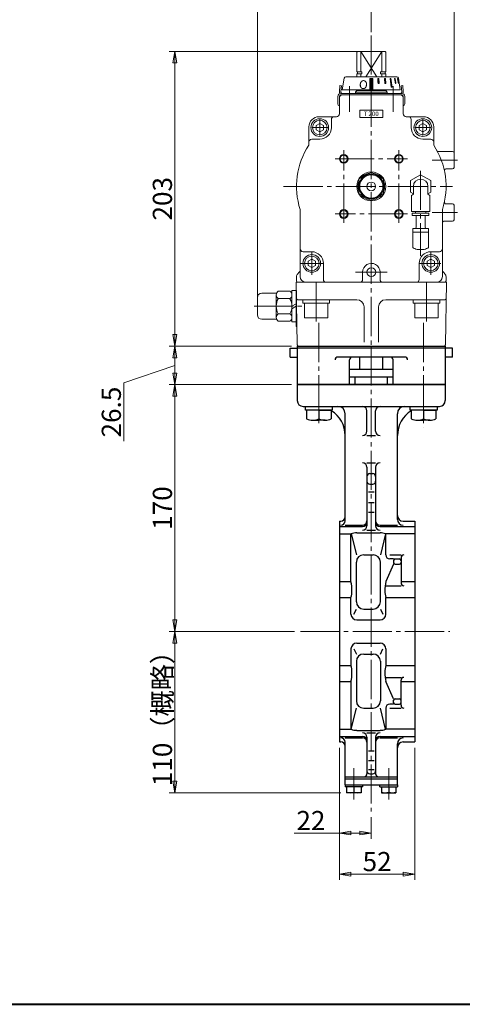
# Model space of a CAD drawing. Extents: x -540 to 980, y -416 to 666.
# Drawn here: x 20 to 325, y -416 to 262 of the extents above; entities that cross this region are included whole.
import ezdxf

# ---------------------------------------------------------------- set-up
doc = ezdxf.new("R2010")
doc.units = 0
doc.header["$LTSCALE"] = 3
doc.header["$MEASUREMENT"] = 0
doc.linetypes.add('CENTER', pattern=[12, 9, -1, 1, -1])
doc.linetypes.add('中心線', pattern=[12, 7.5, -1.5, 1.5, -1.5])
doc.layers.get('0').update_dxf_attribs({"linetype": 'CONTINUOUS'})
doc.layers.get('Defpoints').update_dxf_attribs({"linetype": 'CONTINUOUS'})
doc.layers.add('BODY', color=2, linetype='CONTINUOUS')
for name, color, linetype, lineweight in [('FLAME', 3, 'CONTINUOUS', 40), ('scale', 6, 'CONTINUOUS', 13), ('シリンダ', 3, 'CONTINUOUS', 40), ('中心線', 4, '中心線', 13)]:
    doc.layers.add(name, color=color, linetype=linetype, lineweight=lineweight)
doc.styles.add('Arial', font='ARIAL.TTF')
doc.styles.get("Standard").update_dxf_attribs({"font": 'simplex.shx', "width": 0.9, "bigfont": 'BIGFONT.shx'})
doc.dimstyles.get("Standard").update_dxf_attribs({"dimscale": 4, "dimtxt": 3.3, "dimasz": 2, "dimexe": 1, "dimexo": 1, "dimgap": 0.5, "dimtad": 1, "dimdec": 1, "dimdsep": 46, "dimtxsty": 'STANDARD', "dimblk": 'CLOSED', "dimcen": 0.09, "dimclrd": 256, "dimclre": 256, "dimclrt": 2, "dimadec": 0, "dimazin": 2, "dimtfac": 1, "dimtdec": 1, "dimtmove": 0, "dimatfit": 3, "dimldrblk": 'CLOSED', "dimfxl": 1, "dimtolj": 1, "dimtzin": 0, "dimlwd": -1, "dimlwe": 13, "dimarcsym": 0})

# ---------------------------------------------------------------- blocks, each defined once
blk = doc.blocks.new('_Closed')
at = {"color": 0, "linetype": 'ByBlock', "lineweight": -2}
for p, q in [((-1, 0.167), (0, 0)), ((-1, 0.167), (-1, -0.167)), ((0, 0), (-1, -0.167)), ((0, 0), (-1, 0))]:
    blk.add_line(p, q, dxfattribs=at)
blk = doc.blocks.new('*D37')
at = {"layer": 'Defpoints', "color": 0, "linetype": 'Continuous'}
for p in [(262.07, 289.27), (262.07, 249.89), (319.07, 165.69)]:
    blk.add_point(p, dxfattribs=at)
at = {"layer": 'scale', "lineweight": 13}
for p, q in [((262.07, 253.89), (262.07, 293.27)), ((319.07, 169.69), (319.07, 293.27))]:
    blk.add_line(p, q, dxfattribs=at)
at = {"layer": 'scale'}
blk.add_line((311.07, 289.27), (270.07, 289.27), dxfattribs=at)
at = {"layer": 'scale', "linetype": 'Continuous', "xscale": 8, "yscale": 8, "zscale": 8, "rotation": 180}
blk.add_blockref('_Closed', (262.07, 289.27), dxfattribs=at)
at = {"layer": 'scale', "linetype": 'Continuous', "xscale": 8, "yscale": 8, "zscale": 8}
blk.add_blockref('_Closed', (319.07, 289.27), dxfattribs=at)
at = {"layer": 'scale', "color": 2, "linetype": 'Continuous', "insert": (290.57, 297.87), "char_height": 13.2, "attachment_point": 5}
blk.add_mtext('\\A1;57', dxfattribs=at)
blk = doc.blocks.new('*D38')
at = {"layer": 'Defpoints', "color": 0, "linetype": 'Continuous'}
for p in [(183.57, 289.27), (262.07, 249.89), (183.57, 65.19)]:
    blk.add_point(p, dxfattribs=at)
at = {"layer": 'scale', "lineweight": 13}
for p, q in [((183.57, 69.19), (183.57, 293.27)), ((262.07, 253.89), (262.07, 293.27))]:
    blk.add_line(p, q, dxfattribs=at)
at = {"layer": 'scale'}
blk.add_line((254.07, 289.27), (191.57, 289.27), dxfattribs=at)
at = {"layer": 'scale', "linetype": 'Continuous', "xscale": 8, "yscale": 8, "zscale": 8, "rotation": 180}
blk.add_blockref('_Closed', (183.57, 289.27), dxfattribs=at)
at = {"layer": 'scale', "linetype": 'Continuous', "xscale": 8, "yscale": 8, "zscale": 8}
blk.add_blockref('_Closed', (262.07, 289.27), dxfattribs=at)
at = {"layer": 'scale', "color": 2, "linetype": 'Continuous', "insert": (222.82, 297.87), "char_height": 13.2, "attachment_point": 5}
blk.add_mtext('\\A1;79（概略）', dxfattribs=at)
blk = doc.blocks.new('*D39')
at = {"layer": 'Defpoints', "color": 0, "linetype": 'Continuous'}
for p in [(262.07, 240.69), (126.74, 37.69), (211.07, 37.69)]:
    blk.add_point(p, dxfattribs=at)
at = {"layer": 'scale', "lineweight": 13}
for p, q in [((258.07, 240.69), (122.74, 240.69)), ((207.07, 37.69), (122.74, 37.69))]:
    blk.add_line(p, q, dxfattribs=at)
at = {"layer": 'scale'}
blk.add_line((126.74, 232.69), (126.74, 45.69), dxfattribs=at)
at = {"layer": 'scale', "linetype": 'Continuous', "xscale": 8, "yscale": 8, "zscale": 8}
for p, rotation in [((126.74, 240.69), 90), ((126.74, 37.69), 270)]:
    blk.add_blockref('_Closed', p, dxfattribs=dict(at, rotation=rotation))
at = {"layer": 'scale', "color": 2, "linetype": 'Continuous', "insert": (118.14, 139.19), "char_height": 13.2, "attachment_point": 5, "rotation": 90}
blk.add_mtext('\\A1;203', dxfattribs=at)
blk = doc.blocks.new('*D40')
at = {"layer": 'Defpoints', "color": 0, "linetype": 'Continuous'}
for p in [(211.07, 37.69), (126.74, 11.19), (211.07, 11.19)]:
    blk.add_point(p, dxfattribs=at)
at = {"layer": 'scale', "lineweight": 13}
for p, q in [((207.07, 37.69), (122.74, 37.69)), ((207.07, 11.19), (122.74, 11.19))]:
    blk.add_line(p, q, dxfattribs=at)
at = {"layer": 'scale'}
for p, q in [((126.74, 29.69), (126.74, 19.19)), ((126.74, 24.44), (91.56, 12.4)), ((91.56, 12.4), (91.56, -27.8))]:
    blk.add_line(p, q, dxfattribs=at)
at = {"layer": 'scale', "linetype": 'Continuous', "xscale": 8, "yscale": 8, "zscale": 8}
for p, rotation in [((126.74, 37.69), 90), ((126.74, 11.19), 270)]:
    blk.add_blockref('_Closed', p, dxfattribs=dict(at, rotation=rotation))
at = {"layer": 'scale', "color": 2, "linetype": 'Continuous', "insert": (82.96, -7.7), "char_height": 13.2, "attachment_point": 5, "rotation": 90}
blk.add_mtext('\\A1;26.5', dxfattribs=at)
blk = doc.blocks.new('*D41')
at = {"layer": 'Defpoints', "color": 0, "linetype": 'Continuous'}
for p in [(211.07, 11.19), (126.74, -158.81), (213.24, -158.81)]:
    blk.add_point(p, dxfattribs=at)
at = {"layer": 'scale', "lineweight": 13}
for p, q in [((207.07, 11.19), (122.74, 11.19)), ((209.24, -158.81), (122.74, -158.81))]:
    blk.add_line(p, q, dxfattribs=at)
at = {"layer": 'scale'}
blk.add_line((126.74, 3.19), (126.74, -150.81), dxfattribs=at)
at = {"layer": 'scale', "linetype": 'Continuous', "xscale": 8, "yscale": 8, "zscale": 8}
for p, rotation in [((126.74, 11.19), 90), ((126.74, -158.81), 270)]:
    blk.add_blockref('_Closed', p, dxfattribs=dict(at, rotation=rotation))
at = {"layer": 'scale', "color": 2, "linetype": 'Continuous', "insert": (118.14, -73.81), "char_height": 13.2, "attachment_point": 5, "rotation": 90}
blk.add_mtext('\\A1;170', dxfattribs=at)
blk = doc.blocks.new('*D42')
at = {"layer": 'Defpoints', "color": 0, "linetype": 'Continuous'}
for p in [(213.24, -158.81), (126.74, -269.81), (245.07, -269.81)]:
    blk.add_point(p, dxfattribs=at)
at = {"layer": 'scale', "lineweight": 13}
for p, q in [((209.24, -158.81), (122.74, -158.81)), ((241.07, -269.81), (122.74, -269.81))]:
    blk.add_line(p, q, dxfattribs=at)
at = {"layer": 'scale'}
blk.add_line((126.74, -166.81), (126.74, -261.81), dxfattribs=at)
at = {"layer": 'scale', "linetype": 'Continuous', "xscale": 8, "yscale": 8, "zscale": 8}
for p, rotation in [((126.74, -158.81), 90), ((126.74, -269.81), 270)]:
    blk.add_blockref('_Closed', p, dxfattribs=dict(at, rotation=rotation))
at = {"layer": 'scale', "color": 2, "linetype": 'Continuous', "insert": (118.14, -214.31), "char_height": 13.2, "attachment_point": 5, "rotation": 90}
blk.add_mtext('\\A1;110（概略）', dxfattribs=at)
blk = doc.blocks.new('*D43')
at = {"layer": 'Defpoints', "color": 0, "linetype": 'Continuous'}
for p in [(240.07, -234.81), (292.07, -234.81), (240.07, -325.82)]:
    blk.add_point(p, dxfattribs=at)
at = {"layer": 'scale', "lineweight": 13}
for p, q in [((240.07, -238.81), (240.07, -329.82)), ((292.07, -238.81), (292.07, -329.82))]:
    blk.add_line(p, q, dxfattribs=at)
at = {"layer": 'scale'}
blk.add_line((284.07, -325.82), (248.07, -325.82), dxfattribs=at)
at = {"layer": 'scale', "linetype": 'Continuous', "xscale": 8, "yscale": 8, "zscale": 8, "rotation": 180}
blk.add_blockref('_Closed', (240.07, -325.82), dxfattribs=at)
at = {"layer": 'scale', "linetype": 'Continuous', "xscale": 8, "yscale": 8, "zscale": 8}
blk.add_blockref('_Closed', (292.07, -325.82), dxfattribs=at)
at = {"layer": 'scale', "color": 2, "linetype": 'Continuous', "insert": (266.07, -317.22), "char_height": 13.2, "attachment_point": 5}
blk.add_mtext('\\A1;52', dxfattribs=at)
blk = doc.blocks.new('*D44')
at = {"layer": 'Defpoints', "color": 0, "linetype": 'Continuous'}
for p in [(240.07, -234.81), (262.07, -282.74), (240.07, -297.58)]:
    blk.add_point(p, dxfattribs=at)
at = {"layer": 'scale', "lineweight": 13}
for p, q in [((240.07, -238.81), (240.07, -301.58)), ((262.07, -286.74), (262.07, -301.58))]:
    blk.add_line(p, q, dxfattribs=at)
at = {"layer": 'scale'}
for p, q in [((240.07, -297.58), (208.84, -297.58)), ((254.07, -297.58), (248.07, -297.58))]:
    blk.add_line(p, q, dxfattribs=at)
at = {"layer": 'scale', "linetype": 'Continuous', "xscale": 8, "yscale": 8, "zscale": 8, "rotation": 180}
blk.add_blockref('_Closed', (240.07, -297.58), dxfattribs=at)
at = {"layer": 'scale', "linetype": 'Continuous', "xscale": 8, "yscale": 8, "zscale": 8}
blk.add_blockref('_Closed', (262.07, -297.58), dxfattribs=at)
at = {"layer": 'scale', "color": 2, "linetype": 'Continuous', "insert": (220.46, -288.98), "char_height": 13.2, "attachment_point": 5}
blk.add_mtext('\\A1;22', dxfattribs=at)

msp = doc.modelspace()

# ---------------------------------------------------------------- hatches: boundary and pattern name
at = {"layer": 'シリンダ', "lineweight": 20, "ltscale": 0.5}
h = msp.add_hatch(dxfattribs=at)
h.set_pattern_fill('ANSI31', color=256, scale=0.01, style=0)
h.set_pattern_definition([(45, (24808.19975, 17594.76437), (-0.022450640303, 0.022450640303), [])])
h.paths.add_polyline_path([(263.07, 222.09), (261.07, 222.09), (261.07, 214.59), (263.07, 214.59)])
h.paths.add_polyline_path([(267.3, 222.09), (266.53, 222.09), (266.71, 218.59), (267.48, 218.59)])
h.paths.add_polyline_path([(271.77, 222.09), (271.08, 222.09), (271.43, 218.59), (272.12, 218.59)])
h.paths.add_polyline_path([(275.58, 222.09), (275.01, 222.09), (275.86, 216.09), (276.43, 216.09)])
h.paths.add_polyline_path([(278.46, 222.09), (278.06, 222.09), (278.67, 218.59), (279.07, 218.59)])
h.paths.add_polyline_path([(280.24, 222.09), (280.03, 222.09), (280.71, 218.59), (280.91, 218.59)])

# ---------------------------------------------------------------- linework, layer by layer
at = {"color": 2, "linetype": 'Continuous', "lineweight": 20, "ltscale": 25.4}
for p, q in [((293.07, 127.69), (293.07, 119.69)), ((299.07, 127.69), (299.07, 119.69)), ((290.57, 118.69), (300.9, 118.69)), ((290.57, 118.69), (290.57, 115.79)), ((290.57, 116.19), (300.9, 116.19)), ((290.57, 116.19), (290.57, 106.16)), ((300.9, 118.69), (301.57, 118.69)), ((300.9, 116.19), (301.57, 116.19)), ((301.57, 118.69), (301.57, 116.19)), ((301.57, 116.19), (301.57, 106.16)), ((294.57, 104.19), (297.39, 104.19))]:
    msp.add_line(p, q, dxfattribs=at)
for p, q in [((210.37, 75.94), (210.37, 66.92)), ((210.37, 65.19), (210.37, 54.44))]:
    msp.add_line(p, q)
for centre, radius, start, end in [((292.07, 119.69), 1, 270, 360), ((300.07, 119.69), 1, 180, 270), ((291.57, 106.16), 1, 180, 243.25632), ((296.07, 115.09), 11, 243.25632, 262.16252), ((296.07, 115.09), 11, 277.83748, 296.74368), ((300.57, 106.16), 1, 296.74368, 360)]:
    msp.add_arc(centre, radius, start, end, dxfattribs=at)
at = {"layer": 'BODY', "color": 4, "linetype": 'CENTER', "lineweight": 13}
for p, q in [((226.01, 53.69), (226.01, -17.57)), ((298.14, 53.69), (298.14, -18.34))]:
    msp.add_line(p, q, dxfattribs=at)
at = {"layer": 'BODY'}
for p, q in [((206.07, 36.19), (211.07, 36.19)), ((206.07, 30.19), (206.07, 36.19)), ((211.07, 37.69), (313.07, 37.69)), ((211.07, 37.69), (211.07, 11.19)), ((313.07, 36.19), (211.07, 36.19)), ((313.07, 37.69), (313.07, 11.19)), ((318.07, 36.19), (313.07, 36.19)), ((318.07, 30.19), (318.07, 36.19)), ((206.07, 30.19), (211.07, 30.19)), ((285.07, 30.19), (239.07, 30.19)), ((247.07, 11.19), (247.07, 28.19)), ((254.07, 21.59), (254.07, 30.19)), ((270.07, 21.59), (270.07, 30.19)), ((277.07, 11.19), (277.07, 28.19)), ((318.07, 30.19), (313.07, 30.19)), ((277.07, 21.59), (247.07, 21.59)), ((247.07, 16.59), (277.07, 16.59)), ((250.96, 11.19), (250.96, 16.59)), ((273.18, 11.19), (273.18, 16.59)), ((313.07, 11.19), (211.07, 11.19)), ((211.07, 11.19), (211.07, 0.19)), ((211.07, 11.19), (313.07, 11.19)), ((313.07, 11.19), (313.07, 0.19)), ((215.07, -3.81), (309.07, -3.81)), ((244.07, -82.56), (244.07, -8.81)), ((259.07, -20.81), (259.07, -6.81)), ((265.07, -20.81), (265.07, -6.81)), ((280.07, -81.56), (280.07, -8.81)), ((259.07, -23.81), (265.07, -23.81)), ((259.07, -42.65), (265.07, -42.65)), ((259.07, -45.65), (259.07, -85.97)), ((265.07, -45.65), (265.07, -85.97)), ((261.07, -50.04), (263.07, -50.04)), ((261.07, -57.34), (263.07, -57.34)), ((260.07, -62.68), (264.07, -62.68)), ((260.07, -70.08), (264.07, -70.08)), ((260.07, -76.57), (264.07, -76.57)), ((240.07, -82.81), (241.07, -82.81)), ((240.07, -82.81), (240.07, -234.81)), ((240.07, -86.53), (256.07, -86.53)), ((244.07, -85.56), (256.07, -85.56)), ((268.07, -85.56), (280.07, -85.56)), ((268.07, -86.53), (292.07, -86.53)), ((284.07, -82.81), (292.07, -82.81)), ((292.07, -82.81), (292.07, -234.81)), ((240.07, -91.59), (248.07, -91.59)), ((248.07, -124.3), (248.07, -91.84)), ((248.27, -91.59), (251.82, -106.01)), ((252.07, -90.77), (268.07, -90.77)), ((259.07, -88.97), (265.07, -88.97)), ((271.87, -91.59), (268.32, -106.01)), ((292.07, -91.59), (272.07, -91.59)), ((272.07, -106.06), (272.07, -91.84)), ((256.82, -106.01), (263.32, -106.01)), ((274.83, -106.06), (282.57, -106.06)), ((282.57, -108.06), (282.57, -125.25)), ((251.82, -138.31), (251.82, -111.01)), ((268.32, -138.31), (268.32, -111.01)), ((277.47, -112.47), (272.07, -124.3)), ((277.47, -108.81), (274.83, -108.81)), ((277.47, -109.81), (277.47, -111.47)), ((278.47, -108.81), (281.57, -108.81)), ((278.47, -112.47), (281.57, -112.47)), ((240.07, -124.3), (248.07, -124.3)), ((272.07, -127.25), (282.57, -127.25)), ((282.57, -124.3), (292.07, -124.3)), ((240.07, -135.33), (248.07, -135.33)), ((248.07, -146.81), (248.07, -135.33)), ((272.07, -135.33), (292.07, -135.33)), ((272.07, -146.81), (272.07, -135.33)), ((250.07, -146.81), (251.82, -143.31)), ((256.82, -143.31), (263.32, -143.31)), ((268.32, -143.31), (270.07, -146.81)), ((252.07, -150.81), (268.07, -150.81)), ((252.07, -166.81), (268.07, -166.81)), ((248.07, -170.81), (248.07, -182.29)), ((250.07, -170.81), (251.82, -174.31)), ((256.82, -174.31), (263.32, -174.31)), ((268.32, -174.31), (270.07, -170.81)), ((272.07, -170.81), (272.07, -182.29)), ((240.07, -182.29), (248.07, -182.29)), ((251.82, -179.31), (251.82, -206.61)), ((268.32, -179.31), (268.32, -206.61)), ((272.07, -182.29), (292.07, -182.29)), ((240.07, -193.32), (248.07, -193.32)), ((248.07, -193.32), (248.07, -225.78)), ((272.07, -190.37), (282.57, -190.37)), ((277.47, -205.15), (272.07, -193.32)), ((282.57, -209.56), (282.57, -192.37)), ((282.57, -193.32), (292.07, -193.32)), ((277.47, -208.81), (274.83, -208.81)), ((277.47, -207.81), (277.47, -206.15)), ((278.47, -205.15), (281.57, -205.15)), ((278.47, -208.81), (281.57, -208.81)), ((248.27, -226.03), (251.82, -211.61)), ((256.82, -211.61), (263.32, -211.61)), ((271.87, -226.03), (268.32, -211.61)), ((272.07, -211.56), (272.07, -225.78)), ((274.83, -211.56), (282.57, -211.56)), ((240.07, -226.03), (248.07, -226.03)), ((252.07, -226.85), (268.07, -226.85)), ((259.07, -228.65), (265.07, -228.65)), ((292.07, -226.03), (272.07, -226.03)), ((240.07, -231.09), (256.07, -231.09)), ((240.07, -234.81), (241.07, -234.81)), ((244.07, -232.06), (256.07, -232.06)), ((244.07, -264.31), (244.07, -235.06)), ((259.07, -231.65), (259.07, -256.81)), ((265.07, -231.65), (265.07, -256.81)), ((268.07, -231.09), (292.07, -231.09)), ((268.07, -232.06), (280.07, -232.06)), ((280.07, -264.31), (280.07, -236.06)), ((284.07, -234.81), (292.07, -234.81)), ((260.07, -241.05), (264.07, -241.05)), ((260.07, -247.54), (264.07, -247.54)), ((260.07, -253.92), (264.07, -253.92)), ((261.07, -256.81), (263.07, -256.81)), ((243.97, -264.31), (243.97, -265.81)), ((243.97, -264.31), (280.17, -264.31)), ((244.07, -258.81), (280.07, -258.81)), ((244.07, -260.31), (280.07, -260.31)), ((256.17, -265.81), (256.17, -264.31)), ((267.97, -265.81), (267.97, -264.31)), ((280.17, -264.31), (280.17, -265.81)), ((256.17, -265.81), (243.97, -265.81)), ((245.07, -265.81), (245.07, -269.81)), ((255.07, -269.81), (245.07, -269.81)), ((250.07, -265.81), (250.07, -269.32)), ((255.07, -265.81), (255.07, -269.81)), ((267.97, -265.81), (280.17, -265.81)), ((269.07, -265.81), (269.07, -269.81)), ((269.07, -269.81), (279.07, -269.81)), ((274.07, -265.81), (274.07, -269.32)), ((279.07, -265.81), (279.07, -269.81))]:
    msp.add_line(p, q, dxfattribs=at)
at = {"layer": 'BODY', "color": 2, "linetype": 'CENTER', "lineweight": 13}
for p, q in [((262.07, 37.69), (262.07, -282.74)), ((213.24, -158.81), (316.07, -158.81)), ((250.07, -252.88), (250.07, -274.42)), ((274.07, -252.88), (274.07, -274.42))]:
    msp.add_line(p, q, dxfattribs=at)
at = {"layer": 'BODY', "color": 4}
for p, q in [((216.81, -3.81), (235.21, -3.81)), ((216.81, -6.31), (216.81, -3.81)), ((235.21, -6.31), (216.81, -6.31)), ((217.51, -6.31), (217.51, -12.42)), ((226.01, -6.31), (217.51, -6.31)), ((226.01, -6.31), (226.01, -12.42)), ((226.01, -6.31), (226.01, -12.42)), ((226.01, -6.31), (234.51, -6.31)), ((234.51, -6.31), (234.51, -12.42)), ((235.21, -3.81), (235.21, -6.31)), ((288.94, -3.81), (307.34, -3.81)), ((288.94, -6.31), (288.94, -3.81)), ((307.34, -6.31), (288.94, -6.31)), ((289.64, -6.31), (289.64, -12.42)), ((298.14, -6.31), (289.64, -6.31)), ((298.14, -6.31), (298.14, -12.42)), ((298.14, -6.31), (298.14, -12.42)), ((298.14, -6.31), (306.64, -6.31)), ((306.64, -6.31), (306.64, -12.42)), ((307.34, -3.81), (307.34, -6.31)), ((221.76, -13.31), (226.01, -13.31)), ((230.26, -13.31), (226.01, -13.31)), ((293.89, -13.31), (298.14, -13.31)), ((302.39, -13.31), (298.14, -13.31))]:
    msp.add_line(p, q, dxfattribs=at)
at = {"layer": 'BODY'}
for centre, radius, start, end in [((239.07, 28.19), 2, 90, 180), ((249.07, 28.19), 2, 90, 180), ((275.07, 28.19), 2, 0, 90), ((285.07, 28.19), 2, 0, 90), ((215.07, 0.19), 4, 180, 270), ((309.07, 0.19), 4, 270, 0), ((224.07, -23.81), 20, 0, 58.54158), ((239.07, -8.81), 5, 0, 90), ((256.07, -6.81), 3, 0, 90), ((268.07, -6.81), 3, 90, 180), ((285.07, -8.81), 5, 90, 180), ((300.07, -23.81), 20, 121.45842, 180), ((256.07, -20.81), 3, 270, 0), ((268.07, -20.81), 3, 180, 270), ((256.07, -45.65), 3, 0, 90), ((268.07, -45.65), 3, 90, 180), ((261.07, -52.04), 2, 90, 180), ((263.07, -52.04), 2, 0, 90), ((261.07, -55.34), 2, 180, 270), ((263.07, -55.34), 2, 270, 0), ((241.07, -79.81), 3, 270, 0), ((284.07, -78.81), 4, 180, 270), ((241.07, -82.56), 3, 270, 0), ((256.07, -82.56), 3, 270, 0), ((256.07, -83.53), 3, 270, 0), ((256.07, -85.97), 3, 270, 0), ((268.07, -82.56), 3, 180, 270), ((268.07, -83.53), 3, 180, 270), ((268.07, -85.97), 3, 180, 270), ((284.07, -81.56), 4, 180, 270), ((248.37, -91.84), 0.3, 113.3304, 180), ((252.07, -100.42), 9.64, 90, 113.3304), ((268.07, -100.42), 9.64, 66.6696, 90), ((271.77, -91.84), 0.3, 0, 66.6696), ((256.82, -111.01), 5, 90, 180), ((263.32, -111.01), 5, 0, 90), ((274.83, -106.06), 2.75, 180, 270), ((284.57, -108.06), 2, 90, 180), ((278.47, -109.81), 1, 90, 180), ((278.47, -111.47), 1, 180, 270), ((281.57, -109.81), 1, 0, 90), ((281.57, -111.47), 1, 270, 0), ((218, -130.68), 30.74, 0, 11.9831), ((302.14, -130.68), 30.74, 168.0169, 180), ((284.57, -125.25), 2, 180, 270), ((232.28, -130.68), 16.47, 343.60069, 0), ((287.87, -130.68), 16.47, 180, 196.39931), ((256.82, -138.31), 5, 180, 270), ((263.32, -138.31), 5, 270, 0), ((252.07, -146.81), 4, 180, 270), ((268.07, -146.81), 4, 270, 0), ((252.07, -170.81), 4, 90, 180), ((268.07, -170.81), 4, 0, 90), ((256.82, -179.31), 5, 90, 180), ((263.32, -179.31), 5, 0, 90), ((232.28, -186.94), 16.47, 0, 16.39931), ((287.87, -186.94), 16.47, 163.60069, 180), ((218, -186.94), 30.74, 348.0169, 0), ((302.14, -186.94), 30.74, 180, 191.9831), ((284.57, -192.37), 2, 90, 180), ((256.82, -206.61), 5, 180, 270), ((263.32, -206.61), 5, 270, 0), ((274.83, -211.56), 2.75, 90, 180), ((278.47, -206.15), 1, 90, 180), ((278.47, -207.81), 1, 180, 270), ((281.57, -206.15), 1, 0, 90), ((281.57, -207.81), 1, 270, 0), ((284.57, -209.56), 2, 180, 270), ((248.37, -225.78), 0.3, 180, 246.6696), ((252.07, -217.2), 9.64, 246.6696, 270), ((256.07, -231.65), 3, 0, 90), ((268.07, -231.65), 3, 90, 180), ((268.07, -217.2), 9.64, 270, 293.3304), ((271.77, -225.78), 0.3, 293.3304, 0), ((241.07, -235.06), 3, 0, 90), ((241.07, -237.81), 3, 0, 90), ((256.07, -234.09), 3, 0, 90), ((256.07, -235.06), 3, 0, 90), ((268.07, -234.09), 3, 90, 180), ((268.07, -235.06), 3, 90, 180), ((284.07, -236.06), 4, 90, 180), ((284.07, -238.81), 4, 90, 180), ((257.07, -256.81), 2, 270, 0), ((261.07, -254.81), 2, 180, 270), ((263.07, -254.81), 2, 270, 0), ((267.07, -256.81), 2, 180, 270), ((247.57, -263.2), 6.61, 247.78821, 292.21179), ((252.57, -263.2), 6.61, 247.78821, 292.21179), ((271.57, -263.2), 6.61, 247.78821, 292.21179), ((276.57, -263.2), 6.61, 247.78821, 292.21179)]:
    msp.add_arc(centre, radius, start, end, dxfattribs=at)
at = {"layer": 'BODY', "color": 4}
for centre in [(221.76, -2.77), (230.26, -2.77), (293.89, -2.77), (302.39, -2.77)]:
    msp.add_arc(centre, 10.54, 246.21865, 293.78135, dxfattribs=at)
at = {"layer": 'FLAME', "color": 3}
msp.add_line((-540, -415.5), (980, -415.5), dxfattribs=at)
at = {"layer": 'シリンダ', "lineweight": 20, "ltscale": 0.5}
for p, q in [((252.07, 240.19), (252.57, 240.69)), ((252.07, 226.54), (252.07, 240.19)), ((271.57, 240.69), (252.57, 240.69)), ((254.93, 226.54), (254.93, 240.69)), ((265.81, 223.09), (254.93, 240.69)), ((258.33, 223.09), (269.22, 240.69)), ((269.22, 240.69), (269.22, 226.54)), ((272.07, 240.19), (271.57, 240.69)), ((272.07, 226.54), (272.07, 240.19)), ((252.07, 226.54), (255.65, 226.54)), ((252.07, 225.19), (255.65, 225.19)), ((252.07, 223.09), (252.07, 225.19)), ((252.57, 225.19), (252.57, 226.54)), ((254.93, 225.19), (254.93, 223.09)), ((255.65, 226.54), (255.65, 225.19)), ((268.5, 226.54), (272.07, 226.54)), ((268.5, 225.19), (268.5, 226.54)), ((268.5, 225.19), (272.07, 225.19)), ((269.22, 225.19), (269.22, 223.09)), ((271.57, 225.19), (271.57, 226.54)), ((272.07, 223.09), (272.07, 225.19)), ((240.07, 212.86), (240.44, 217.09)), ((240.44, 217.09), (241.44, 217)), ((241.44, 217), (241.07, 212.78)), ((242.07, 214.09), (243.44, 222.25)), ((279.72, 223.09), (244.43, 223.09)), ((261.07, 222.09), (261.07, 214.59)), ((261.07, 222.09), (263.07, 222.09)), ((263.07, 222.09), (263.07, 214.59)), ((266.53, 222.09), (267.3, 222.09)), ((266.71, 218.59), (266.53, 222.09)), ((267.48, 218.59), (266.71, 218.59)), ((267.3, 222.09), (267.48, 218.59)), ((271.77, 222.09), (271.08, 222.09)), ((271.08, 222.09), (271.43, 218.59)), ((271.43, 218.59), (272.12, 218.59)), ((272.12, 218.59), (271.77, 222.09)), ((275.01, 222.09), (275.58, 222.09)), ((275.01, 222.09), (275.86, 216.09)), ((275.58, 222.09), (276.43, 216.09)), ((278.06, 222.09), (278.46, 222.09)), ((278.67, 218.59), (278.06, 222.09)), ((278.46, 222.09), (279.07, 218.59)), ((279.07, 218.59), (278.67, 218.59)), ((280.03, 222.09), (280.24, 222.09)), ((280.71, 218.59), (280.03, 222.09)), ((280.24, 222.09), (280.91, 218.59)), ((282.07, 214.09), (280.71, 222.25)), ((280.91, 218.59), (280.71, 218.59)), ((283.71, 217.09), (282.71, 217)), ((282.71, 217), (283.08, 212.78)), ((284.07, 212.86), (283.71, 217.09)), ((283.07, 211.69), (241.07, 211.69)), ((262.07, 210.69), (241.07, 210.69)), ((242.07, 214.09), (282.07, 214.09)), ((242.07, 211.69), (262.07, 211.69)), ((282.07, 210.69), (242.07, 210.69)), ((251.07, 212.69), (251.78, 213.4)), ((251.07, 212.69), (251.07, 211.69)), ((251.07, 212.69), (273.07, 212.69)), ((251.37, 212.98), (251.78, 213.4)), ((272.07, 213.69), (252.07, 213.69)), ((263.07, 214.59), (261.07, 214.59)), ((262.07, 211.69), (282.07, 211.69)), ((283.07, 210.69), (262.07, 210.69)), ((272.37, 213.4), (273.07, 212.69)), ((273.07, 212.69), (273.07, 211.69)), ((276.43, 216.09), (275.86, 216.09)), ((239.07, 204.53), (239.07, 209.69)), ((240.07, 204.53), (240.07, 209.69)), ((240.07, 208.69), (240.07, 197.69)), ((284.07, 204.53), (284.07, 209.69)), ((284.07, 208.69), (284.07, 197.69)), ((285.07, 204.53), (285.07, 209.69)), ((270.07, 200.19), (254.07, 200.19)), ((254.07, 195.19), (254.07, 200.19)), ((270.07, 195.19), (270.07, 200.19)), ((226.57, 191.08), (224.07, 189.63)), ((238.07, 195.69), (226.07, 195.69)), ((229.07, 189.63), (226.57, 191.08)), ((234.57, 188.19), (234.57, 193.69)), ((270.07, 195.19), (254.07, 195.19)), ((286.07, 195.69), (298.07, 195.69)), ((289.57, 188.19), (289.57, 193.69)), ((297.57, 191.08), (295.07, 189.63)), ((300.07, 189.63), (297.57, 191.08)), ((219.07, 188.69), (219.07, 176.03)), ((224.07, 189.63), (224.07, 186.75)), ((224.07, 186.75), (226.57, 185.3)), ((226.57, 185.3), (229.07, 186.75)), ((229.07, 186.75), (229.07, 189.63)), ((295.07, 189.63), (295.07, 186.75)), ((295.07, 186.75), (297.57, 185.3)), ((297.57, 185.3), (300.07, 186.75)), ((300.07, 186.75), (300.07, 189.63)), ((305.07, 188.69), (305.07, 176.03)), ((226.57, 180.19), (221.07, 180.19)), ((297.57, 180.19), (303.07, 180.19)), ((318.07, 171.69), (308.24, 171.69)), ((319.07, 160.69), (319.07, 170.69)), ((262.07, 157.5), (253.57, 152.6)), ((270.57, 152.6), (262.07, 157.5)), ((318.07, 159.69), (313.41, 159.69)), ((253.57, 152.6), (253.57, 142.78)), ((270.57, 142.78), (270.57, 152.6)), ((296.07, 155.77), (289.07, 151.73)), ((289.07, 151.73), (289.07, 143.65)), ((303.07, 151.73), (296.07, 155.77)), ((303.07, 143.65), (303.07, 151.73)), ((253.57, 142.78), (262.07, 137.87)), ((262.07, 137.87), (270.57, 142.78)), ((289.07, 143.65), (291.07, 142.49)), ((291.07, 142.3), (291.07, 147.69)), ((301.07, 142.3), (301.07, 147.69)), ((301.07, 142.49), (303.07, 143.65)), ((291.07, 142.3), (289.67, 141.49)), ((289.67, 130.39), (289.67, 141.49)), ((301.07, 142.3), (302.47, 141.49)), ((302.47, 130.39), (302.47, 141.49)), ((318.07, 135.69), (313.41, 135.69)), ((213.07, 131.84), (213.07, 85.69)), ((302.47, 130.39), (289.67, 130.39)), ((301.82, 129.19), (290.32, 129.19)), ((290.32, 127.69), (290.32, 129.19)), ((292.57, 129.19), (292.57, 130.39)), ((299.57, 129.19), (299.57, 130.39)), ((301.82, 127.69), (301.82, 129.19)), ((311.07, 131.84), (311.07, 85.69)), ((319.07, 124.69), (319.07, 134.69)), ((301.82, 127.69), (290.32, 127.69)), ((318.07, 123.69), (312.07, 123.69)), ((221.07, 102.69), (215.07, 102.69)), ((303.07, 102.69), (309.07, 102.69)), ((221.07, 97.58), (218.57, 96.13)), ((218.57, 96.13), (218.57, 93.25)), ((223.57, 96.13), (221.07, 97.58)), ((223.57, 93.25), (223.57, 96.13)), ((303.07, 97.58), (300.57, 96.13)), ((300.57, 96.13), (300.57, 93.25)), ((305.57, 96.13), (303.07, 97.58)), ((305.57, 93.25), (305.57, 96.13)), ((211.45, 87.57), (212.2, 88.31)), ((218.57, 93.25), (221.07, 91.8)), ((221.07, 91.8), (223.57, 93.25)), ((229.07, 94.69), (229.07, 83.69)), ((256.09, 88.83), (256.08, 83.69)), ((268.09, 88.69), (268.07, 83.69)), ((295.07, 94.69), (295.07, 83.69)), ((300.57, 93.25), (303.07, 91.8)), ((303.07, 91.8), (305.57, 93.25)), ((312.7, 87.57), (311.95, 88.31)), ((313.84, 81.69), (210.31, 81.69)), ((211.06, 38.67), (210.31, 81.69)), ((210.57, 82.69), (210.57, 85.45)), ((312.57, 81.69), (211.57, 81.69)), ((313.09, 38.67), (313.84, 81.69)), ((313.57, 82.69), (313.57, 85.45)), ((206.03, 75.58), (197.9, 75.58)), ((210.37, 75.94), (207.37, 75.94)), ((207.37, 75.94), (207.37, 65.19)), ((210.37, 79.19), (210.37, 51.19)), ((183.57, 59.19), (183.57, 71.19)), ((186.57, 74.19), (196.57, 74.19)), ((196.57, 72.98), (196.57, 57.4)), ((196.57, 72.98), (196.57, 57.4)), ((206.03, 70.39), (197.9, 70.39)), ((207.37, 72.98), (207.37, 57.4)), ((252.07, 69.69), (211.52, 69.69)), ((224.07, 69.69), (214.87, 69.69)), ((214.87, 69.69), (214.87, 67.19)), ((233.27, 69.69), (225.52, 69.69)), ((233.27, 69.69), (233.27, 67.19)), ((272.07, 69.69), (312.63, 69.69)), ((300.07, 69.69), (290.87, 69.69)), ((290.87, 69.69), (290.87, 67.19)), ((309.27, 69.69), (301.52, 69.69)), ((309.27, 69.69), (309.27, 67.19)), ((210.37, 66.92), (207.37, 65.19)), ((210.37, 65.19), (207.37, 63.46)), ((207.37, 54.44), (207.37, 63.46)), ((214.87, 67.19), (222.63, 67.19)), ((216.07, 67.19), (216.07, 57.19)), ((232.07, 67.19), (216.07, 67.19)), ((233.27, 67.19), (224.07, 67.19)), ((232.07, 67.19), (232.07, 57.19)), ((257.07, 40.34), (257.07, 64.69)), ((267.07, 40.34), (267.07, 64.69)), ((290.87, 67.19), (298.63, 67.19)), ((292.07, 67.19), (292.07, 57.19)), ((308.07, 67.19), (292.07, 67.19)), ((309.27, 67.19), (300.07, 67.19)), ((308.07, 67.19), (308.07, 57.19)), ((196.57, 56.19), (186.57, 56.19)), ((206.03, 59.99), (197.9, 59.99)), ((206.03, 54.8), (197.9, 54.8)), ((210.37, 54.44), (207.37, 54.44)), ((232.07, 57.19), (216.07, 57.19)), ((308.07, 57.19), (292.07, 57.19)), ((210.37, 51.19), (210.86, 51.19)), ((212.06, 37.69), (312.09, 37.69))]:
    msp.add_line(p, q, dxfattribs=at)
at = {"layer": 'シリンダ', "color": 0, "lineweight": 20, "ltscale": 0.1}
msp.add_line((212.06, 37.69), (312.09, 37.69), dxfattribs=at)
at = {"layer": 'シリンダ', "lineweight": 20, "ltscale": 0.5}
for centre, radius in [((226.57, 188.19), 6.1), ((226.57, 188.19), 5), ((297.57, 188.19), 6.1), ((297.57, 188.19), 5), ((243.07, 166.69), 3), ((281.07, 166.69), 3), ((243.07, 166.69), 2.46), ((281.07, 166.69), 2.46), ((262.07, 147.69), 10), ((262.07, 147.69), 8.5), ((262.07, 147.69), 8), ((262.07, 147.69), 3), ((243.07, 128.69), 3), ((243.07, 128.69), 2.46), ((281.07, 128.69), 3), ((281.07, 128.69), 2.46), ((221.07, 94.69), 6.1), ((221.07, 94.69), 5), ((303.07, 94.69), 6.1), ((303.07, 94.69), 5), ((262.09, 88.69), 3)]:
    msp.add_circle(centre, radius, dxfattribs=at)
for centre, radius, start, end in [((244.43, 222.09), 1, 90, 170.50477), ((279.72, 222.09), 1, 9.49523, 90), ((241.07, 209.69), 2, 90, 180), ((242.07, 212.69), 2, 175, 213.80381), ((242.07, 208.69), 2, 90, 180), ((241.07, 209.69), 1, 90, 180), ((242.07, 212.69), 1, 175, 270), ((251.07, 214.1), 1, 315, 359.1856), ((273.07, 214.1), 1, 180.8144, 225), ((282.07, 208.69), 2, 0, 90), ((282.08, 212.69), 1, 270, 5), ((283.07, 209.69), 2, 0, 90), ((283.07, 209.69), 1, 0, 90), ((282.08, 212.69), 2, 326.19619, 5), ((240.57, 204.53), 1.5, 180, 250.52878), ((283.57, 204.53), 1.5, 289.47122, 0), ((238.07, 197.69), 2, 270, 0), ((286.07, 197.69), 2, 180, 270), ((226.07, 188.69), 7, 90, 180), ((236.57, 193.69), 2, 90, 180), ((287.57, 193.69), 2, 0, 90), ((298.07, 188.69), 7, 0, 90), ((226.57, 188.19), 8, 270, 0), ((297.57, 188.19), 8, 180, 270), ((221.07, 178.19), 2, 90, 180), ((303.07, 178.19), 2, 0, 90), ((262.07, 147.69), 51.5, 146.61078, 197.92572), ((262.07, 147.69), 51.5, 342.07428, 33.38922), ((308.24, 172.69), 1, 208.43689, 270), ((318.07, 170.69), 1, 0, 90), ((262.07, 147.69), 9.2, 97.50502, 142.49498), ((262.07, 147.69), 9.2, 37.50502, 82.49498), ((313.41, 158.69), 1, 90, 192.09445), ((318.07, 160.69), 1, 270, 0), ((262.07, 147.69), 9.2, 157.50502, 202.49498), ((262.07, 147.69), 9.2, 337.50502, 22.49498), ((296.07, 147.69), 5, 0, 180), ((262.07, 147.69), 9.2, 217.50502, 262.49498), ((262.07, 147.69), 9.2, 277.50502, 322.49498), ((313.41, 136.69), 1, 167.90555, 270), ((318.07, 134.69), 1, 0, 90), ((312.07, 122.69), 1, 90, 180), ((318.07, 124.69), 1, 270, 0), ((215.07, 104.69), 2, 180, 270), ((221.07, 94.69), 8, 0, 90), ((303.07, 94.69), 8, 90, 180), ((309.07, 104.69), 2, 270, 0), ((210.07, 90.43), 3, 315, 0), ((262.09, 88.69), 6, 0, 181.29222), ((314.07, 90.43), 3, 180, 225), ((213.57, 85.45), 3, 135, 180), ((211.57, 82.69), 1, 180, 270), ((217.07, 85.69), 4, 180, 270), ((231.07, 83.69), 2, 180, 270), ((254.08, 83.69), 2, 270, 0), ((270.07, 83.69), 2, 180, 270), ((293.07, 83.69), 2, 270, 0), ((307.07, 85.69), 4, 270, 0), ((312.57, 82.69), 1, 270, 0), ((310.57, 85.45), 3, 0, 45), ((199.77, 72.98), 3.2, 125.70717, 234.29283), ((204.17, 72.98), 3.2, 305.70717, 54.29283), ((186.57, 71.19), 3, 90, 180), ((207.37, 65.19), 10.8, 151.24108, 208.75892), ((196.57, 65.19), 10.8, 331.24108, 28.75892), ((211.52, 70.69), 1, 181, 270), ((252.07, 64.69), 5, 0, 90), ((272.07, 64.69), 5, 90, 180), ((312.63, 70.69), 1, 270, 359), ((186.57, 59.19), 3, 180, 270), ((199.77, 57.4), 3.2, 125.70717, 234.29283), ((204.17, 57.4), 3.2, 305.70717, 54.29283), ((212.06, 38.69), 1, 181, 270), ((312.09, 38.69), 1, 270, 359)]:
    msp.add_arc(centre, radius, start, end, dxfattribs=at)
msp.add_point((296.07, 147.69), dxfattribs=at)
at = {"layer": '中心線', "linetype": 'CENTER', "lineweight": 13}
msp.add_line((262.07, 251.66), (262.07, 37.69), dxfattribs=at)
at = {"layer": '中心線', "color": 4, "linetype": 'CENTER', "lineweight": 13}
for p, q in [((247.07, 216.77), (247.07, 199.04)), ((277.07, 216.77), (277.07, 199.04)), ((226.57, 182.69), (226.57, 193.69)), ((297.57, 182.69), (297.57, 193.69)), ((232.07, 188.19), (221.07, 188.19)), ((292.07, 188.19), (303.07, 188.19)), ((243.07, 122.69), (243.07, 172.69)), ((281.07, 122.69), (281.07, 172.69)), ((237.07, 166.69), (287.07, 166.69)), ((321.43, 165.69), (304.09, 165.69)), ((296.07, 158.48), (296.07, 99.9)), ((296.07, 138.44), (296.07, 156.94)), ((201.57, 147.69), (318.09, 147.69)), ((321.43, 129.69), (304.09, 129.69)), ((287.07, 128.69), (237.07, 128.69)), ((221.07, 86.69), (221.07, 102.69)), ((303.07, 86.69), (303.07, 102.69)), ((229.07, 94.69), (213.07, 94.69)), ((273.03, 88.69), (251.16, 88.69)), ((309.93, 94.69), (295.07, 94.69)), ((224.07, 81.69), (224.07, 52.11)), ((300.07, 81.69), (300.07, 52.11)), ((181.32, 65.19), (216.07, 65.19))]:
    msp.add_line(p, q, dxfattribs=at)

# ---------------------------------------------------------------- texts
at = {"layer": 'シリンダ', "lineweight": 20, "ltscale": 0.5, "style": 'Arial'}
msp.add_text('O', height=6, rotation=355, dxfattribs=at).set_placement((253.33, 215.05))
at = {"layer": 'シリンダ', "lineweight": 20, "ltscale": 0.5, "char_height": 3.125, "width": 15, "attachment_point": 1}
for s, insert in [('{\\fArial|b0|i0|c0|p32;T}', (256.9, 199.23)), ('{\\fArial|b0|i0|c0|p34;2}', (260, 199.23)), ('{\\fArial|b0|i0|c0|p32;0}', (262.33, 199.23)), ('{\\fArial|b0|i0|c0|p32;0}', (264.81, 199.23))]:
    msp.add_mtext(s, dxfattribs=dict(at, insert=insert))

# ---------------------------------------------------------------- dimensions: what is measured, and where the dimension line sits
at = {"layer": 'scale', "linetype": 'Continuous'}
dim = msp.add_linear_dim(base=(183.57, 289.27), p1=(262.07, 249.89), p2=(183.57, 65.19), text='79（概略）', dimstyle='STANDARD', dxfattribs=at)
dim.commit()
dim.dimension.update_dxf_attribs({"geometry": '*D38', "text_midpoint": (222.82, 297.87)})
for base, p1, p2, picture, middle in [((262.07, 289.27), (319.07, 165.69), (262.07, 249.89), '*D37', (290.57, 297.87)), ((240.07, -325.82), (292.07, -234.81), (240.07, -234.81), '*D43', (266.07, -317.22))]:
    dim = msp.add_linear_dim(base=base, p1=p1, p2=p2, dimstyle='STANDARD', dxfattribs=at)
    dim.commit()
    dim.dimension.update_dxf_attribs({"geometry": picture, "text_midpoint": middle})
for base, p1, p2, picture, middle in [((126.74, 37.69), (262.07, 240.69), (211.07, 37.69), '*D39', (118.14, 139.19)), ((126.74, -158.81), (211.07, 11.19), (213.24, -158.81), '*D41', (118.14, -73.81))]:
    dim = msp.add_linear_dim(base=base, p1=p1, p2=p2, angle=90, dimstyle='STANDARD', dxfattribs=at)
    dim.commit()
    dim.dimension.update_dxf_attribs({"geometry": picture, "text_midpoint": middle})
dim = msp.add_linear_dim(base=(126.74, 11.19), p1=(211.07, 37.69), p2=(211.07, 11.19), angle=90, dimstyle='STANDARD', override={"dimtmove": 1}, dxfattribs=at)
dim.commit()
dim.dimension.update_dxf_attribs({"geometry": '*D40', "text_midpoint": (91.56, 10.4), "dimtype": 160})
dim = msp.add_linear_dim(base=(126.74, -269.81), p1=(213.24, -158.81), p2=(245.07, -269.81), angle=90, text='110（概略）', dimstyle='STANDARD', dxfattribs=at)
dim.commit()
dim.dimension.update_dxf_attribs({"geometry": '*D42', "text_midpoint": (118.14, -214.31)})
dim = msp.add_linear_dim(base=(240.07, -297.58), p1=(262.07, -282.74), p2=(240.07, -234.81), dimstyle='STANDARD', dxfattribs=at)
dim.commit()
dim.dimension.update_dxf_attribs({"geometry": '*D44', "text_midpoint": (220.46, -297.58), "dimtype": 160})

doc.saveas('drawing.dxf')
